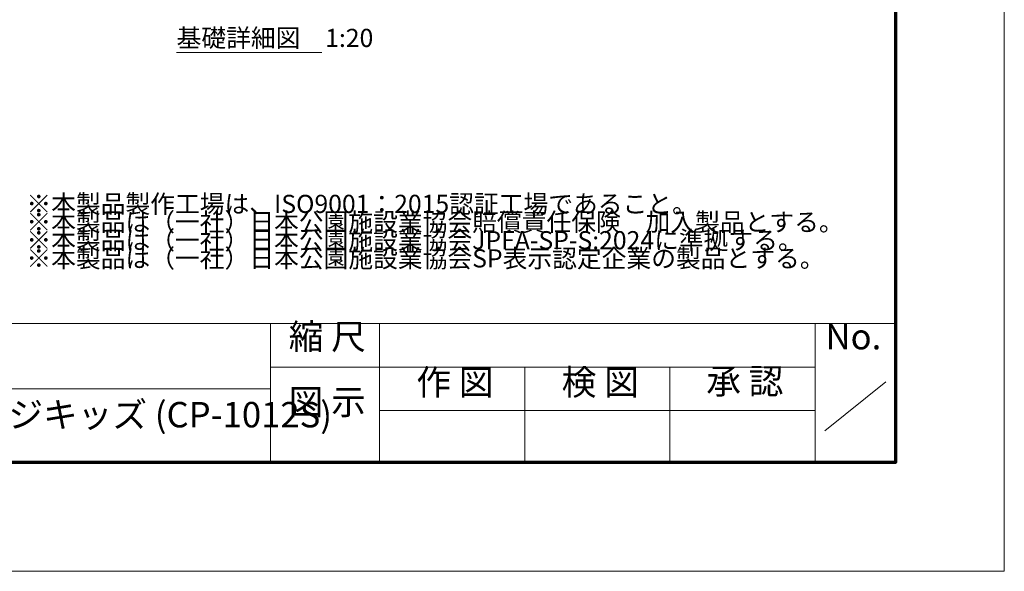
# Model space of a CAD drawing. Extents: x 0 to 16800, y 0 to 11880.
# Drawn here: x 11376 to 16800, y 0 to 3038 of the extents above; entities that cross this region are included whole.
import ezdxf
from ezdxf.enums import TextEntityAlignment as Align

# ---------------------------------------------------------------- set-up
doc = ezdxf.new("R2010")
doc.units = 0
doc.header["$LTSCALE"] = 40
for name, color, linetype, lineweight in [('D-BGD-TXT', 7, 'Continuous', 13), ('D-DOC\u3000文章(説明、指示、参照事項等)', 7, 'Continuous', 13), ('D-STR-TXT\u3000文字列', 7, 'Continuous', 13), ('D-TTL', 2, 'Continuous', 140), ('D-TTL-FRAM', 2, 'Continuous', 13), ('D-TTL-TXT', 7, 'Continuous', 13), ('V-nasSTD', 7, 'Continuous', 0)]:
    doc.layers.add(name, color=color, linetype=linetype, lineweight=lineweight)
doc.styles.add('YOKO_GOTHIC', font='msgothic.ttc')

msp = doc.modelspace()

# ---------------------------------------------------------------- linework, layer by layer
at = {"layer": 'D-STR-TXT\u3000文字列'}
msp.add_line((12240.5, 2856.26), (13040.5, 2856.26), dxfattribs=at)
at = {"layer": 'D-TTL', "color": 7, "linetype": 'Continuous', "lineweight": 70}
msp.add_lwpolyline([(600, 600), (600, 11280), (16200, 11280), (16200, 600)], close=True, dxfattribs=at)
at = {"layer": 'D-TTL-FRAM', "color": 7}
for p, q in [((600, 1364.88), (16200, 1364.88)), ((12758.45, 1364.88), (12758.45, 600)), ((13358.45, 1364.88), (13358.45, 600)), ((15758.45, 1364.88), (15758.45, 600)), ((13358.45, 1124.88), (12758.45, 1124.88)), ((13358.45, 1124.88), (15758.45, 1124.88)), ((14158.45, 600), (14158.45, 1124.88)), ((14958.45, 1124.88), (14958.45, 600)), ((15810.65, 773.88), (16146.65, 1042.68)), ((12758.45, 1004.88), (9358.45, 1004.88))]:
    msp.add_line(p, q, dxfattribs=at)
at = {"layer": 'D-TTL-FRAM', "color": 7, "linetype": 'Continuous'}
msp.add_line((15758.45, 884.88), (13358.45, 884.88), dxfattribs=at)
at = {"layer": 'V-nasSTD', "color": 5, "linetype": 'Continuous', "lineweight": 13}
msp.add_lwpolyline([(0, 0), (0, 11880), (16800, 11880), (16800, 0)], close=True, dxfattribs=at)

# ---------------------------------------------------------------- texts
at = {"layer": 'D-BGD-TXT', "color": 7, "linetype": 'Continuous', "style": 'YOKO_GOTHIC'}
msp.add_text('チャレンジキッズ (CP-1012S)', height=140, dxfattribs=at).set_placement((10549.9, 748.88), align=Align.BOTTOM_LEFT)
at = {"layer": 'D-DOC\u3000文章(説明、指示、参照事項等)', "style": 'YOKO_GOTHIC'}
for s, p in [('※本製品製作工場は、ISO9001：2015認証工場であること。', (11413.11, 1942.15)), ('※本製品は（一社）日本公園施設業協会賠償責任保険\u3000加入製品とする。\u3000', (11413.11, 1842.15)), ('※本製品は（一社）日本公園施設業協会JPFA-SP-S:2024に準拠する。', (11413.11, 1742.15)), ('※本製品は（一社）日本公園施設業協会SP表示認定企業の製品とする。', (11413.11, 1642.15))]:
    msp.add_text(s, height=100, dxfattribs=at).set_placement(p, align=Align.BOTTOM_LEFT)
at = {"layer": 'D-STR-TXT\u3000文字列', "style": 'YOKO_GOTHIC'}
msp.add_text('基礎詳細図\u30001:20', height=100, dxfattribs=at).set_placement((12240.5, 2856.26), align=Align.BOTTOM_LEFT)
at = {"layer": 'D-TTL-TXT', "color": 7, "style": 'YOKO_GOTHIC'}
for s, p in [('縮 尺', (12858.26, 1178.62)), ('No.', (15815.27, 1178.62)), ('作 図', (13561.23, 927.56)), ('検 図', (14361.81, 927.56)), ('承 認', (15158.27, 933.56)), ('図 示', (12858.26, 819.49))]:
    msp.add_text(s, height=140, dxfattribs=at).set_placement(p, align=Align.BOTTOM_LEFT)

doc.saveas('drawing.dxf')
